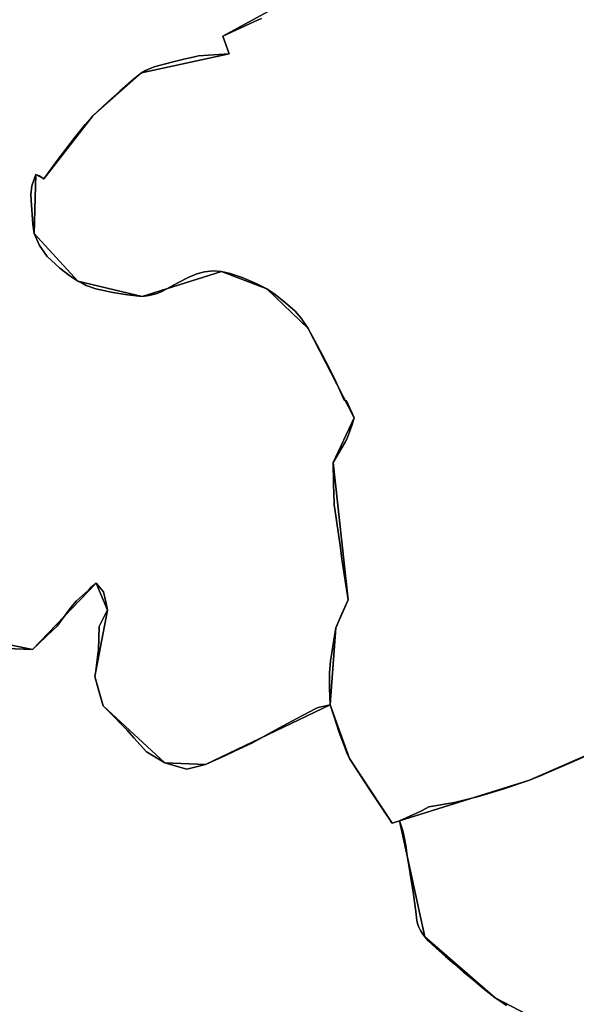
# Model space of a CAD drawing. Units: inches. Extents: x 48930 to 106139, y 57015 to 138759.
# Drawn here: x 62167 to 63056, y 84998 to 86569 of the extents above; entities that cross this region are included whole.
import ezdxf

# ---------------------------------------------------------------- set-up
doc = ezdxf.new("R2010")
doc.units = ezdxf.units.IN
doc.header["$MEASUREMENT"] = 0
for name, color, linetype in [('LIMADM_CANTONS', 10, 'Continuous'), ('LIMADM_COMM_CADASTRALES', 10, 'Continuous'), ('LIMADM_COMMUNES', 10, 'Continuous'), ('LIMADM_DISTRICTS', 10, 'Continuous'), ('LIMADM_GEN_CANTONS', 10, 'Continuous'), ('LIMADM_GEN_COMM_CADASTRALES', 10, 'Continuous'), ('LIMADM_GEN_COMMUNES', 10, 'Continuous'), ('LIMADM_GEN_DISTRICTS', 10, 'Continuous'), ('LIMADM_GEN_SECTIONS', 10, 'Continuous'), ('LIMADM_JUDICIAIRE', 10, 'Continuous'), ('LIMADM_LEGISLATIVE', 10, 'Continuous'), ('LIMADM_SECTIONS', 10, 'Continuous')]:
    doc.layers.add(name, color=color, linetype=linetype)

# ---------------------------------------------------------------- blocks, each defined once
blk = doc.blocks.new('limadmin_ACAD_1_FMEBLOCK28')
at = {"layer": 'LIMADM_COMMUNES'}
blk.add_lwpolyline([(-590.8045, 801.1525), (-660.7305, 770.5875), (-691.9455, 757.0245), (-707.9515, 750.2335), (-723.8725, 743.9605), (-766.1325, 729.4245), (-805.0715, 718.0445), (-843.7285, 708.2515), (-884.3595, 701.3705), (-895.2345, 695.3705), (-898.1265, 693.7755), (-931.4855, 679.2225), (-943.1545, 675.2325), (-943.9595, 676.4755), (-950.2155, 686.1415), (-950.8995, 687.1275), (-956.8155, 695.6525), (-957.6485, 696.8525), (-981.0515, 731.7855), (-1011.3845, 778.3755), (-1015.3015, 787.4515), (-1019.8315, 799.4375), (-1027.5215, 819.8405), (-1036.0905, 846.6045), (-1041.8255, 864.1655), (-1061.4115, 860.0925), (-1065.0675, 858.2515), (-1083.9185, 848.2445), (-1086.2835, 846.9805), (-1117.9565, 830.0525), (-1129.7785, 823.7345), (-1167.2195, 803.1715), (-1187.0505, 793.7455), (-1208.9625, 783.1565), (-1240.9555, 768.9955), (-1270.7025, 761.3155), (-1280.4395, 764.0925), (-1305.9015, 771.7725), (-1335.5265, 788.9955), (-1355.4795, 811.6865), (-1365.9735, 823.4855), (-1397.2875, 855.3265), (-1404.4805, 862.6005), (-1404.9055, 864.0665), (-1411.8255, 887.9685), (-1417.6975, 909.0875), (-1416.4735, 918.0475), (-1412.3225, 949.1675), (-1412.0765, 951.0135), (-1412.0625, 951.5775), (-1411.1025, 989.3495), (-1402.0435, 1007.2705), (-1397.7595, 1015.1835), (-1400.0855, 1028.3325), (-1403.9625, 1044.4695), (-1409.2465, 1050.6315), (-1412.2105, 1054.0885), (-1415.8365, 1058.3165), (-1418.6525, 1055.9895), (-1424.0385, 1051.1025), (-1428.2005, 1047.1455), (-1447.1745, 1030.0395), (-1455.9665, 1019.3945), (-1472.8595, 996.9355), (-1478.1235, 989.6045), (-1484.4455, 983.9795), (-1517.3745, 952.4435), (-1556.0995, 960.3565)], dxfattribs=at)
blk = doc.blocks.new('limadmin_ACAD_1_FMEBLOCK83')
at = {"layer": 'LIMADM_COMMUNES'}
blk.add_lwpolyline([(-2733.039, -1611.423), (-2738.205, -1614.008), (-2795.116, -1639.857), (-2784.783, -1667.969), (-2801.115, -1669.048), (-2817.886, -1670.156), (-2833.702, -1671.2), (-2842.406, -1673.203), (-2856.87, -1676.532), (-2874.307, -1680.571), (-2888.676, -1684.287), (-2904.659, -1688.81), (-2918.544, -1694.788), (-2924.679, -1698.342), (-2937.433, -1708.521), (-2959.148, -1727.585), (-2978.845, -1744.872), (-2994.829, -1760.059), (-3002.336, -1767.006), (-3014.444, -1780.9), (-3031.881, -1801.903), (-3057.955, -1835.83), (-3080.88, -1867.173), (-3088.306, -1862.649), (-3093.634, -1860.71), (-3099.931, -1878.643), (-3101.545, -1892.537), (-3101.061, -1901.423), (-3098.058, -1939.86), (-3096.137, -1954.739), (-3087.822, -1973.641), (-3075.391, -1991.413), (-3055.291, -2009.83), (-3039.146, -2022.432), (-3026.23, -2030.833), (-3019.564, -2034.043), (-3012.94, -2037.599), (-2997.727, -2043.044), (-2970.465, -2048.823), (-2946.923, -2052.601), (-2923.882, -2055.046), (-2912.333, -2053.712), (-2899.784, -2050.601), (-2892.122, -2047.378), (-2865.416, -2032.708), (-2850.424, -2024.596), (-2836.321, -2019.151), (-2824.328, -2015.817), (-2810.503, -2014.485), (-2797.119, -2015.15), (-2783.296, -2018.707), (-2764.085, -2025.042), (-2741.487, -2034.265), (-2724.623, -2043.146), (-2711.171, -2052.045), (-2695.013, -2065.046), (-2679.355, -2078.714), (-2669.694, -2089.716), (-2658.645, -2106.163), (-2644.82, -2131.722), (-2635.492, -2148.613), (-2625.553, -2167.727), (-2614.559, -2190.73), (-2600.9, -2220.401), (-2597.292, -2221.735), (-2591.992, -2233.388), (-2590.112, -2237.52), (-2588.893, -2240.202), (-2584.91, -2248.958), (-2588.13, -2259.626), (-2592.073, -2270.071), (-2597.07, -2282.85), (-2599.513, -2287.74), (-2618.669, -2320.078), (-2618.058, -2352.526), (-2617.947, -2356.082), (-2617.546, -2368.148), (-2616.892, -2387.864), (-2616.448, -2390.865), (-2607.008, -2456.319), (-2604.842, -2474.321), (-2594.847, -2538.998), (-2597.507, -2545.014), (-2604.675, -2561.223), (-2614.558, -2583.892), (-2617.057, -2600.005), (-2620.943, -2623.675), (-2623.109, -2636.231), (-2624.33, -2655.678), (-2624.497, -2680.237), (-2623.228, -2706.645), (-2617.493, -2724.206), (-2608.924, -2750.97), (-2601.234, -2771.373), (-2596.704, -2783.359), (-2592.787, -2792.435), (-2562.454, -2839.025), (-2539.051, -2873.958), (-2538.218, -2875.158), (-2532.302, -2883.683), (-2531.618, -2884.669), (-2525.362, -2894.335), (-2524.557, -2895.578), (-2512.888, -2891.588), (-2479.529, -2877.035), (-2476.637, -2875.44), (-2465.762, -2869.44), (-2425.131, -2862.559), (-2386.474, -2852.766), (-2347.535, -2841.386), (-2305.275, -2826.85), (-2289.354, -2820.577), (-2273.348, -2813.786), (-2242.133, -2800.223), (-2172.207, -2769.658)], dxfattribs=at)
blk = doc.blocks.new('limadmin_ACAD_1_FMEBLOCK105')
at = {"layer": 'LIMADM_COMMUNES'}
blk.add_lwpolyline([(2508.5835, -2764.973), (2547.3085, -2772.886), (2580.2375, -2741.35), (2586.5595, -2735.725), (2591.8235, -2728.394), (2608.7165, -2705.935), (2617.5085, -2695.29), (2636.4825, -2678.184), (2640.6445, -2674.227), (2646.0305, -2669.34), (2648.8465, -2667.013), (2652.4725, -2671.241), (2655.4365, -2674.698), (2660.7205, -2680.86), (2664.5975, -2696.997), (2666.9235, -2710.146), (2662.6395, -2718.059), (2653.5805, -2735.98), (2652.6205, -2773.752), (2652.6065, -2774.316), (2652.3605, -2776.162), (2648.2095, -2807.282), (2646.9855, -2816.242), (2652.8575, -2837.361), (2659.7775, -2861.263), (2660.2025, -2862.729), (2667.3955, -2870.003), (2698.7095, -2901.844), (2709.2035, -2913.643), (2729.1565, -2936.334), (2758.7815, -2953.557), (2784.2435, -2961.237), (2793.9805, -2964.014), (2823.7275, -2956.334), (2855.7205, -2942.173), (2877.6325, -2931.584), (2897.4635, -2922.158), (2934.9045, -2901.595), (2946.7265, -2895.277), (2978.3995, -2878.349), (2980.7645, -2877.085), (2999.6155, -2867.078), (3003.2715, -2865.237), (3022.8575, -2861.164), (3021.5885, -2834.756), (3021.7555, -2810.197), (3022.9765, -2790.75), (3025.1425, -2778.194), (3029.0285, -2754.524), (3031.5275, -2738.411), (3041.4105, -2715.742), (3048.5785, -2699.533), (3051.2385, -2693.517), (3041.2435, -2628.84), (3039.0775, -2610.838), (3029.6375, -2545.384), (3029.1935, -2542.383), (3028.5395, -2522.667), (3028.1385, -2510.601), (3028.0275, -2507.045), (3027.4165, -2474.597), (3046.5725, -2442.259), (3049.0155, -2437.369), (3054.0125, -2424.59), (3057.9555, -2414.145), (3061.1755, -2403.477), (3057.1925, -2394.721), (3055.9735, -2392.039), (3054.0935, -2387.907), (3048.7935, -2376.254), (3045.1855, -2374.92), (3031.5265, -2345.249), (3020.5325, -2322.246), (3010.5935, -2303.132), (3001.2655, -2286.241), (2987.4405, -2260.682), (2976.3915, -2244.235), (2966.7305, -2233.233), (2951.0725, -2219.565), (2934.9145, -2206.564), (2921.4625, -2197.665), (2904.5985, -2188.784), (2882.0005, -2179.561), (2862.7895, -2173.226), (2848.9665, -2169.669), (2835.5825, -2169.004), (2821.7575, -2170.336), (2809.7645, -2173.67), (2795.6615, -2179.115), (2780.6695, -2187.227), (2753.9635, -2201.897), (2746.3015, -2205.12), (2733.7525, -2208.231), (2722.2035, -2209.565), (2699.1625, -2207.12), (2675.6205, -2203.342), (2648.3585, -2197.563), (2633.1455, -2192.118), (2626.5215, -2188.562), (2619.8555, -2185.352), (2606.9395, -2176.951), (2590.7945, -2164.349), (2570.6945, -2145.932), (2558.2635, -2128.16), (2549.9485, -2109.258), (2548.0275, -2094.379), (2545.0245, -2055.942), (2544.5405, -2047.056), (2546.1545, -2033.162), (2552.4515, -2015.229), (2557.7795, -2017.168), (2565.2055, -2021.692), (2588.1305, -1990.349), (2614.2045, -1956.422), (2631.6415, -1935.419), (2643.7495, -1921.525), (2651.2565, -1914.578), (2667.2405, -1899.391), (2686.9375, -1882.104), (2708.6525, -1863.04), (2721.4065, -1852.861), (2727.5415, -1849.307), (2741.4265, -1843.329), (2757.4095, -1838.806), (2771.7785, -1835.09), (2789.2155, -1831.051), (2803.6795, -1827.722), (2812.3835, -1825.719), (2828.1995, -1824.675), (2844.9705, -1823.567), (2861.3025, -1822.488), (2850.9695, -1794.376), (2907.8805, -1768.527), (2913.0465, -1765.942)], dxfattribs=at)

msp = doc.modelspace()

# ---------------------------------------------------------------- linework, layer by layer
at = {"layer": 'LIMADM_CANTONS'}
for points in [[(62148.848, 85572.17), (62187.573, 85564.257), (62220.502, 85595.793), (62226.824, 85601.418), (62232.088, 85608.749), (62248.981, 85631.208), (62257.773, 85641.853), (62276.747, 85658.959), (62280.909, 85662.916), (62286.295, 85667.803), (62289.111, 85670.13), (62292.737, 85665.902), (62295.701, 85662.445), (62300.985, 85656.283), (62304.862, 85640.146), (62307.188, 85626.997), (62302.904, 85619.084), (62293.845, 85601.163), (62292.885, 85563.391), (62292.871, 85562.827), (62292.625, 85560.981), (62288.474, 85529.861), (62287.25, 85520.901), (62293.122, 85499.782), (62300.042, 85475.88), (62300.467, 85474.414), (62307.66, 85467.14), (62338.974, 85435.299), (62349.468, 85423.5), (62369.421, 85400.809), (62399.046, 85383.586), (62424.508, 85375.906), (62434.245, 85373.129), (62463.992, 85380.809), (62495.985, 85394.97), (62517.897, 85405.559), (62537.728, 85414.985), (62575.169, 85435.548), (62586.991, 85441.866), (62618.664, 85458.794), (62621.029, 85460.058), (62639.88, 85470.065), (62643.536, 85471.906), (62663.122, 85475.979), (62668.857, 85458.418), (62677.426, 85431.654), (62685.116, 85411.251), (62689.646, 85399.265), (62693.563, 85390.189), (62723.896, 85343.599), (62747.299, 85308.666), (62748.132, 85307.466), (62754.048, 85298.941), (62754.732, 85297.955), (62760.988, 85288.289), (62761.793, 85287.046), (62773.462, 85291.036), (62806.821, 85305.589), (62809.713, 85307.184), (62820.588, 85313.184), (62861.219, 85320.065), (62899.876, 85329.858), (62938.815, 85341.238), (62981.075, 85355.774), (62996.996, 85362.047), (63013.002, 85368.838), (63044.217, 85382.401), (63114.143, 85412.966)], [(63114.143, 85412.966), (63044.217, 85382.401), (63013.002, 85368.838), (62996.996, 85362.047), (62981.075, 85355.774), (62938.815, 85341.238), (62899.876, 85329.858), (62861.219, 85320.065), (62820.588, 85313.184), (62809.713, 85307.184), (62806.821, 85305.589), (62773.462, 85291.036), (62761.793, 85287.046), (62760.988, 85288.289), (62754.732, 85297.955), (62754.048, 85298.941), (62748.132, 85307.466), (62747.299, 85308.666), (62723.896, 85343.599), (62693.563, 85390.189), (62689.646, 85399.265), (62685.116, 85411.251), (62677.426, 85431.654), (62668.857, 85458.418), (62663.122, 85475.979), (62643.536, 85471.906), (62639.88, 85470.065), (62621.029, 85460.058), (62618.664, 85458.794), (62586.991, 85441.866), (62575.169, 85435.548), (62537.728, 85414.985), (62517.897, 85405.559), (62495.985, 85394.97), (62463.992, 85380.809), (62434.245, 85373.129), (62424.508, 85375.906), (62399.046, 85383.586), (62369.421, 85400.809), (62349.468, 85423.5), (62338.974, 85435.299), (62307.66, 85467.14), (62300.467, 85474.414), (62300.042, 85475.88), (62293.122, 85499.782), (62287.25, 85520.901), (62288.474, 85529.861), (62292.625, 85560.981), (62292.871, 85562.827), (62292.885, 85563.391), (62293.845, 85601.163), (62302.904, 85619.084), (62307.188, 85626.997), (62304.862, 85640.146), (62300.985, 85656.283), (62295.701, 85662.445), (62292.737, 85665.902), (62289.111, 85670.13), (62286.295, 85667.803), (62280.909, 85662.916), (62276.747, 85658.959), (62257.773, 85641.853), (62248.981, 85631.208), (62232.088, 85608.749), (62226.824, 85601.418), (62220.502, 85595.793), (62187.573, 85564.257), (62148.848, 85572.17)]]:
    msp.add_lwpolyline(points, dxfattribs=at)
at = {"layer": 'LIMADM_COMM_CADASTRALES'}
for points in [[(62148.848, 85572.17), (62187.573, 85564.257), (62220.502, 85595.793), (62226.824, 85601.418), (62232.088, 85608.749), (62248.981, 85631.208), (62257.773, 85641.853), (62276.747, 85658.959), (62280.909, 85662.916), (62286.295, 85667.803), (62289.111, 85670.13), (62292.737, 85665.902), (62295.701, 85662.445), (62300.985, 85656.283), (62304.862, 85640.146), (62307.188, 85626.997), (62302.904, 85619.084), (62293.845, 85601.163), (62292.885, 85563.391), (62292.871, 85562.827), (62292.625, 85560.981), (62288.474, 85529.861), (62287.25, 85520.901), (62293.122, 85499.782), (62300.042, 85475.88), (62300.467, 85474.414), (62307.66, 85467.14), (62338.974, 85435.299), (62349.468, 85423.5), (62369.421, 85400.809), (62399.046, 85383.586), (62424.508, 85375.906), (62434.245, 85373.129), (62463.992, 85380.809), (62495.985, 85394.97), (62517.897, 85405.559), (62537.728, 85414.985), (62575.169, 85435.548), (62586.991, 85441.866), (62618.664, 85458.794), (62621.029, 85460.058), (62639.88, 85470.065), (62643.536, 85471.906), (62663.122, 85475.979), (62661.853, 85502.387), (62662.02, 85526.946), (62663.241, 85546.393), (62665.407, 85558.949), (62669.293, 85582.619), (62671.792, 85598.732), (62681.675, 85621.401), (62688.843, 85637.61), (62691.503, 85643.626), (62681.508, 85708.303), (62679.342, 85726.305), (62669.902, 85791.759), (62669.458, 85794.76), (62668.804, 85814.476), (62668.403, 85826.542), (62668.292, 85830.098), (62667.681, 85862.546), (62686.837, 85894.884), (62689.28, 85899.774), (62694.277, 85912.553), (62698.22, 85922.998), (62701.44, 85933.666), (62697.457, 85942.422), (62696.238, 85945.104), (62694.358, 85949.236), (62689.058, 85960.889), (62685.45, 85962.223), (62671.791, 85991.894), (62660.797, 86014.897), (62650.858, 86034.011), (62641.53, 86050.902), (62627.705, 86076.461), (62616.656, 86092.908), (62606.995, 86103.91), (62591.337, 86117.578), (62575.179, 86130.579), (62561.727, 86139.478), (62544.863, 86148.359), (62522.265, 86157.582), (62503.054, 86163.917), (62489.231, 86167.474), (62475.847, 86168.139), (62462.022, 86166.807), (62450.029, 86163.473), (62435.926, 86158.028), (62420.934, 86149.916), (62394.228, 86135.246), (62386.566, 86132.023), (62374.017, 86128.912), (62362.468, 86127.578), (62339.427, 86130.023), (62315.885, 86133.801), (62288.623, 86139.58), (62273.41, 86145.025), (62266.786, 86148.581), (62260.12, 86151.791), (62247.204, 86160.192), (62231.059, 86172.794), (62210.959, 86191.211), (62198.528, 86208.983), (62190.213, 86227.885), (62188.292, 86242.764), (62185.289, 86281.201), (62184.805, 86290.087), (62186.419, 86303.981), (62192.716, 86321.914), (62198.044, 86319.975), (62205.47, 86315.451), (62228.395, 86346.794), (62254.469, 86380.721), (62271.906, 86401.724), (62284.014, 86415.618), (62291.521, 86422.565), (62307.505, 86437.752), (62327.202, 86455.039), (62348.917, 86474.103), (62361.671, 86484.282), (62367.806, 86487.836), (62381.691, 86493.814), (62397.674, 86498.337), (62412.043, 86502.053), (62429.48, 86506.092), (62443.944, 86509.421), (62452.648, 86511.424), (62468.464, 86512.468), (62485.235, 86513.576), (62501.567, 86514.655), (62491.234, 86542.767), (62548.145, 86568.616), (62553.311, 86571.201)], [(62553.311, 86571.201), (62548.145, 86568.616), (62491.234, 86542.767), (62501.567, 86514.655), (62485.235, 86513.576), (62468.464, 86512.468), (62452.648, 86511.424), (62443.944, 86509.421), (62429.48, 86506.092), (62412.043, 86502.053), (62397.674, 86498.337), (62381.691, 86493.814), (62367.806, 86487.836), (62361.671, 86484.282), (62348.917, 86474.103), (62327.202, 86455.039), (62307.505, 86437.752), (62291.521, 86422.565), (62284.014, 86415.618), (62271.906, 86401.724), (62254.469, 86380.721), (62228.395, 86346.794), (62205.47, 86315.451), (62198.044, 86319.975), (62192.716, 86321.914), (62186.419, 86303.981), (62184.805, 86290.087), (62185.289, 86281.201), (62188.292, 86242.764), (62190.213, 86227.885), (62198.528, 86208.983), (62210.959, 86191.211), (62231.059, 86172.794), (62247.204, 86160.192), (62260.12, 86151.791), (62266.786, 86148.581), (62273.41, 86145.025), (62288.623, 86139.58), (62315.885, 86133.801), (62339.427, 86130.023), (62362.468, 86127.578), (62374.017, 86128.912), (62386.566, 86132.023), (62394.228, 86135.246), (62420.934, 86149.916), (62435.926, 86158.028), (62450.029, 86163.473), (62462.022, 86166.807), (62475.847, 86168.139), (62489.231, 86167.474), (62503.054, 86163.917), (62522.265, 86157.582), (62544.863, 86148.359), (62561.727, 86139.478), (62575.179, 86130.579), (62591.337, 86117.578), (62606.995, 86103.91), (62616.656, 86092.908), (62627.705, 86076.461), (62641.53, 86050.902), (62650.858, 86034.011), (62660.797, 86014.897), (62671.791, 85991.894), (62685.45, 85962.223), (62689.058, 85960.889), (62694.358, 85949.236), (62696.238, 85945.104), (62697.457, 85942.422), (62701.44, 85933.666), (62698.22, 85922.998), (62694.277, 85912.553), (62689.28, 85899.774), (62686.837, 85894.884), (62667.681, 85862.546), (62668.292, 85830.098), (62668.403, 85826.542), (62668.804, 85814.476), (62669.458, 85794.76), (62669.902, 85791.759), (62679.342, 85726.305), (62681.508, 85708.303), (62691.503, 85643.626), (62688.843, 85637.61), (62681.675, 85621.401), (62671.792, 85598.732), (62669.293, 85582.619), (62665.407, 85558.949), (62663.241, 85546.393), (62662.02, 85526.946), (62661.853, 85502.387), (62663.122, 85475.979), (62668.857, 85458.418), (62677.426, 85431.654), (62685.116, 85411.251), (62689.646, 85399.265), (62693.563, 85390.189), (62723.896, 85343.599), (62747.299, 85308.666), (62748.132, 85307.466), (62754.048, 85298.941), (62754.732, 85297.955), (62760.988, 85288.289), (62761.793, 85287.046), (62773.462, 85291.036), (62806.821, 85305.589), (62809.713, 85307.184), (62820.588, 85313.184), (62861.219, 85320.065), (62899.876, 85329.858), (62938.815, 85341.238), (62981.075, 85355.774), (62996.996, 85362.047), (63013.002, 85368.838), (63044.217, 85382.401), (63114.143, 85412.966)], [(62944.407, 84996.46), (62939.265, 84999.719), (62933.021, 85004.025), (62926.654, 85008.564), (62905.985, 85024.582), (62890.559, 85037.5), (62875.442, 85050.142), (62861.362, 85062.246), (62847.282, 85074.467), (62831.63, 85088.113), (62819.998, 85098.937), (62813.983, 85105.938), (62810.065, 85111.408), (62807.304, 85115.762), (62804.366, 85121), (62802.774, 85125.306), (62801.55, 85131.358), (62800.206, 85142.226), (62795.309, 85177.723), (62791.78, 85199.163), (62788.823, 85217.124), (62786.008, 85234.879), (62783.682, 85251.289), (62781.478, 85262.695), (62778.789, 85275.077), (62777.442, 85279.965), (62775.85, 85284.737), (62773.462, 85291.036), (62761.793, 85287.046), (62760.988, 85288.289), (62754.732, 85297.955), (62754.048, 85298.941), (62748.132, 85307.466), (62747.299, 85308.666), (62723.896, 85343.599), (62693.563, 85390.189), (62689.646, 85399.265), (62685.116, 85411.251), (62677.426, 85431.654), (62668.857, 85458.418), (62663.122, 85475.979), (62643.536, 85471.906), (62639.88, 85470.065), (62621.029, 85460.058), (62618.664, 85458.794), (62586.991, 85441.866), (62575.169, 85435.548), (62537.728, 85414.985), (62517.897, 85405.559), (62495.985, 85394.97), (62463.992, 85380.809), (62434.245, 85373.129), (62424.508, 85375.906), (62399.046, 85383.586), (62369.421, 85400.809), (62349.468, 85423.5), (62338.974, 85435.299), (62307.66, 85467.14), (62300.467, 85474.414), (62300.042, 85475.88), (62293.122, 85499.782), (62287.25, 85520.901), (62288.474, 85529.861), (62292.625, 85560.981), (62292.871, 85562.827), (62292.885, 85563.391), (62293.845, 85601.163), (62302.904, 85619.084), (62307.188, 85626.997), (62304.862, 85640.146), (62300.985, 85656.283), (62295.701, 85662.445), (62292.737, 85665.902), (62289.111, 85670.13), (62286.295, 85667.803), (62280.909, 85662.916), (62276.747, 85658.959), (62257.773, 85641.853), (62248.981, 85631.208), (62232.088, 85608.749), (62226.824, 85601.418), (62220.502, 85595.793), (62187.573, 85564.257), (62148.848, 85572.17)], [(63114.143, 85412.966), (63044.217, 85382.401), (63013.002, 85368.838), (62996.996, 85362.047), (62981.075, 85355.774), (62938.815, 85341.238), (62899.876, 85329.858), (62861.219, 85320.065), (62820.588, 85313.184), (62809.713, 85307.184), (62806.821, 85305.589), (62773.462, 85291.036), (62775.85, 85284.737), (62777.442, 85279.965), (62778.789, 85275.077), (62781.478, 85262.695), (62783.682, 85251.289), (62786.008, 85234.879), (62788.823, 85217.124), (62791.78, 85199.163), (62795.309, 85177.723), (62800.206, 85142.226), (62801.55, 85131.358), (62802.774, 85125.306), (62804.366, 85121), (62807.304, 85115.762), (62810.065, 85111.408), (62813.983, 85105.938), (62819.998, 85098.937), (62831.63, 85088.113), (62847.282, 85074.467), (62861.362, 85062.246), (62875.442, 85050.142), (62890.559, 85037.5), (62905.985, 85024.582), (62926.654, 85008.564), (62933.021, 85004.025), (62939.265, 84999.719), (62944.407, 84996.46)]]:
    msp.add_lwpolyline(points, dxfattribs=at)
at = {"layer": 'LIMADM_DISTRICTS'}
msp.add_lwpolyline([(62148.848, 85572.17), (62187.573, 85564.257), (62220.502, 85595.793), (62226.824, 85601.418), (62232.088, 85608.749), (62248.981, 85631.208), (62257.773, 85641.853), (62276.747, 85658.959), (62280.909, 85662.916), (62286.295, 85667.803), (62289.111, 85670.13), (62292.737, 85665.902), (62295.701, 85662.445), (62300.985, 85656.283), (62304.862, 85640.146), (62307.188, 85626.997), (62302.904, 85619.084), (62293.845, 85601.163), (62292.885, 85563.391), (62292.871, 85562.827), (62292.625, 85560.981), (62288.474, 85529.861), (62287.25, 85520.901), (62293.122, 85499.782), (62300.042, 85475.88), (62300.467, 85474.414), (62307.66, 85467.14), (62338.974, 85435.299), (62349.468, 85423.5), (62369.421, 85400.809), (62399.046, 85383.586), (62424.508, 85375.906), (62434.245, 85373.129), (62463.992, 85380.809), (62495.985, 85394.97), (62517.897, 85405.559), (62537.728, 85414.985), (62575.169, 85435.548), (62586.991, 85441.866), (62618.664, 85458.794), (62621.029, 85460.058), (62639.88, 85470.065), (62643.536, 85471.906), (62663.122, 85475.979), (62668.857, 85458.418), (62677.426, 85431.654), (62685.116, 85411.251), (62689.646, 85399.265), (62693.563, 85390.189), (62723.896, 85343.599), (62747.299, 85308.666), (62748.132, 85307.466), (62754.048, 85298.941), (62754.732, 85297.955), (62760.988, 85288.289), (62761.793, 85287.046), (62773.462, 85291.036), (62806.821, 85305.589), (62809.713, 85307.184), (62820.588, 85313.184), (62861.219, 85320.065), (62899.876, 85329.858), (62938.815, 85341.238), (62981.075, 85355.774), (62996.996, 85362.047), (63013.002, 85368.838), (63044.217, 85382.401), (63114.143, 85412.966)], dxfattribs=at)
msp.add_lwpolyline([(62148.848, 85572.17), (62187.573, 85564.257), (62220.502, 85595.793), (62226.824, 85601.418), (62232.088, 85608.749), (62248.981, 85631.208), (62257.773, 85641.853), (62276.747, 85658.959), (62280.909, 85662.916), (62286.295, 85667.803), (62289.111, 85670.13), (62292.737, 85665.902), (62295.701, 85662.445), (62300.985, 85656.283), (62304.862, 85640.146), (62307.188, 85626.997), (62302.904, 85619.084), (62293.845, 85601.163), (62292.885, 85563.391), (62292.871, 85562.827), (62292.625, 85560.981), (62288.474, 85529.861), (62287.25, 85520.901), (62293.122, 85499.782), (62300.042, 85475.88), (62300.467, 85474.414), (62307.66, 85467.14), (62338.974, 85435.299), (62349.468, 85423.5), (62369.421, 85400.809), (62399.046, 85383.586), (62424.508, 85375.906), (62434.245, 85373.129), (62463.992, 85380.809), (62495.985, 85394.97), (62517.897, 85405.559), (62537.728, 85414.985), (62575.169, 85435.548), (62586.991, 85441.866), (62618.664, 85458.794), (62621.029, 85460.058), (62639.88, 85470.065), (62643.536, 85471.906), (62663.122, 85475.979), (62668.857, 85458.418), (62677.426, 85431.654), (62685.116, 85411.251), (62689.646, 85399.265), (62693.563, 85390.189), (62723.896, 85343.599), (62747.299, 85308.666), (62748.132, 85307.466), (62754.048, 85298.941), (62754.732, 85297.955), (62760.988, 85288.289), (62761.793, 85287.046), (62773.462, 85291.036), (62806.821, 85305.589), (62809.713, 85307.184), (62820.588, 85313.184), (62861.219, 85320.065), (62899.876, 85329.858), (62938.815, 85341.238), (62981.075, 85355.774), (62996.996, 85362.047), (63013.002, 85368.838), (63044.217, 85382.401), (63114.143, 85412.966)], dxfattribs=at)
at = {"layer": 'LIMADM_GEN_CANTONS'}
for points in [[(62075.767, 85568.447), (62187.573, 85564.257), (62289.111, 85670.13), (62307.188, 85626.997), (62287.25, 85520.901), (62300.467, 85474.414), (62399.046, 85383.586), (62463.992, 85380.809), (62663.122, 85475.979), (62693.563, 85390.189), (62761.793, 85287.046), (62773.462, 85291.036), (62981.075, 85355.774), (63329.249, 85507.626)], [(63329.249, 85507.626), (62981.075, 85355.774), (62773.462, 85291.036), (62761.793, 85287.046), (62693.563, 85390.189), (62663.122, 85475.979), (62463.992, 85380.809), (62399.046, 85383.586), (62300.467, 85474.414), (62287.25, 85520.901), (62307.188, 85626.997), (62289.111, 85670.13), (62187.573, 85564.257), (62075.767, 85568.447)]]:
    msp.add_lwpolyline(points, dxfattribs=at)
at = {"layer": 'LIMADM_GEN_COMM_CADASTRALES'}
for points in [[(65725.764, 87411.849), (65669.536, 87365.427), (65605.431, 87275.293), (65517.607, 87231.222), (65435.942, 87139.191), (65363.9, 87100.234), (65294.471, 86961.125), (65120.362, 86842.491), (65083.327, 86789.471), (64962.242, 86685.064), (64785.856, 86564.453), (64649.039, 86496.899), (64571.636, 86454.972), (64377.084, 86237.878), (64269.155, 86039.606), (64219.983, 86029.684), (63996.7, 86044.067), (63781.776, 85900.048), (63329.249, 85507.626), (62981.075, 85355.774), (62773.462, 85291.036), (62813.983, 85105.938), (62926.654, 85008.564), (63028.69, 84955.342)], [(62075.767, 85568.447), (62187.573, 85564.257), (62289.111, 85670.13), (62307.188, 85626.997), (62287.25, 85520.901), (62300.467, 85474.414), (62399.046, 85383.586), (62463.992, 85380.809), (62663.122, 85475.979), (62671.792, 85598.732), (62691.503, 85643.626), (62667.681, 85862.546), (62701.44, 85933.666), (62627.705, 86076.461), (62561.727, 86139.478), (62489.231, 86167.474), (62362.468, 86127.578), (62260.12, 86151.791), (62190.213, 86227.885), (62192.716, 86321.914), (62205.47, 86315.451), (62284.014, 86415.618), (62361.671, 86484.282), (62501.567, 86514.655), (62491.234, 86542.767), (62923.836, 86778.645)], [(62923.836, 86778.645), (62491.234, 86542.767), (62501.567, 86514.655), (62361.671, 86484.282), (62284.014, 86415.618), (62205.47, 86315.451), (62192.716, 86321.914), (62190.213, 86227.885), (62260.12, 86151.791), (62362.468, 86127.578), (62489.231, 86167.474), (62561.727, 86139.478), (62627.705, 86076.461), (62701.44, 85933.666), (62667.681, 85862.546), (62691.503, 85643.626), (62671.792, 85598.732), (62663.122, 85475.979), (62693.563, 85390.189), (62761.793, 85287.046), (62773.462, 85291.036), (62981.075, 85355.774), (63329.249, 85507.626)], [(63028.69, 84955.342), (62926.654, 85008.564), (62813.983, 85105.938), (62773.462, 85291.036), (62761.793, 85287.046), (62693.563, 85390.189), (62663.122, 85475.979), (62463.992, 85380.809), (62399.046, 85383.586), (62300.467, 85474.414), (62287.25, 85520.901), (62307.188, 85626.997), (62289.111, 85670.13), (62187.573, 85564.257), (62075.767, 85568.447)]]:
    msp.add_lwpolyline(points, dxfattribs=at)
at = {"layer": 'LIMADM_GEN_COMMUNES'}
for points in [[(62075.767, 85568.447), (62187.573, 85564.257), (62289.111, 85670.13), (62307.188, 85626.997), (62287.25, 85520.901), (62300.467, 85474.414), (62399.046, 85383.586), (62463.992, 85380.809), (62663.122, 85475.979), (62671.792, 85598.732), (62691.503, 85643.626), (62667.681, 85862.546), (62701.44, 85933.666), (62627.705, 86076.461), (62561.727, 86139.478), (62489.231, 86167.474), (62362.468, 86127.578), (62260.12, 86151.791), (62190.213, 86227.885), (62192.716, 86321.914), (62205.47, 86315.451), (62284.014, 86415.618), (62361.671, 86484.282), (62501.567, 86514.655), (62491.234, 86542.767), (62923.836, 86778.645)], [(62923.836, 86778.645), (62491.234, 86542.767), (62501.567, 86514.655), (62361.671, 86484.282), (62284.014, 86415.618), (62205.47, 86315.451), (62192.716, 86321.914), (62190.213, 86227.885), (62260.12, 86151.791), (62362.468, 86127.578), (62489.231, 86167.474), (62561.727, 86139.478), (62627.705, 86076.461), (62701.44, 85933.666), (62667.681, 85862.546), (62691.503, 85643.626), (62671.792, 85598.732), (62663.122, 85475.979), (62693.563, 85390.189), (62761.793, 85287.046), (62773.462, 85291.036), (62981.075, 85355.774), (63329.249, 85507.626)], [(63329.249, 85507.626), (62981.075, 85355.774), (62773.462, 85291.036), (62761.793, 85287.046), (62693.563, 85390.189), (62663.122, 85475.979), (62463.992, 85380.809), (62399.046, 85383.586), (62300.467, 85474.414), (62287.25, 85520.901), (62307.188, 85626.997), (62289.111, 85670.13), (62187.573, 85564.257), (62075.767, 85568.447)]]:
    msp.add_lwpolyline(points, dxfattribs=at)
at = {"layer": 'LIMADM_GEN_DISTRICTS'}
for points in [[(62075.767, 85568.447), (62187.573, 85564.257), (62289.111, 85670.13), (62307.188, 85626.997), (62287.25, 85520.901), (62300.467, 85474.414), (62399.046, 85383.586), (62463.992, 85380.809), (62663.122, 85475.979), (62693.563, 85390.189), (62761.793, 85287.046), (62773.462, 85291.036), (62981.075, 85355.774), (63329.249, 85507.626)], [(63329.249, 85507.626), (62981.075, 85355.774), (62773.462, 85291.036), (62761.793, 85287.046), (62693.563, 85390.189), (62663.122, 85475.979), (62463.992, 85380.809), (62399.046, 85383.586), (62300.467, 85474.414), (62287.25, 85520.901), (62307.188, 85626.997), (62289.111, 85670.13), (62187.573, 85564.257), (62075.767, 85568.447)]]:
    msp.add_lwpolyline(points, dxfattribs=at)
at = {"layer": 'LIMADM_GEN_SECTIONS'}
for points in [[(65725.764, 87411.849), (65669.536, 87365.427), (65605.431, 87275.293), (65517.607, 87231.222), (65435.942, 87139.191), (65363.9, 87100.234), (65294.471, 86961.125), (65120.362, 86842.491), (65083.327, 86789.471), (64962.242, 86685.064), (64785.856, 86564.453), (64649.039, 86496.899), (64571.636, 86454.972), (64377.084, 86237.878), (64269.155, 86039.606), (64219.983, 86029.684), (63996.7, 86044.067), (63781.776, 85900.048), (63329.249, 85507.626), (62981.075, 85355.774), (62773.462, 85291.036), (62813.983, 85105.938), (62926.654, 85008.564), (63028.69, 84955.342)], [(62075.767, 85568.447), (62187.573, 85564.257), (62289.111, 85670.13), (62307.188, 85626.997), (62287.25, 85520.901), (62300.467, 85474.414), (62399.046, 85383.586), (62463.992, 85380.809), (62663.122, 85475.979), (62671.792, 85598.732), (62691.503, 85643.626), (62667.681, 85862.546), (62701.44, 85933.666), (62627.705, 86076.461), (62561.727, 86139.478), (62489.231, 86167.474), (62362.468, 86127.578), (62260.12, 86151.791), (62190.213, 86227.885), (62192.716, 86321.914), (62205.47, 86315.451), (62284.014, 86415.618), (62361.671, 86484.282), (62501.567, 86514.655), (62491.234, 86542.767), (62923.836, 86778.645)], [(62923.836, 86778.645), (62491.234, 86542.767), (62501.567, 86514.655), (62361.671, 86484.282), (62284.014, 86415.618), (62205.47, 86315.451), (62192.716, 86321.914), (62190.213, 86227.885), (62260.12, 86151.791), (62362.468, 86127.578), (62489.231, 86167.474), (62561.727, 86139.478), (62627.705, 86076.461), (62701.44, 85933.666), (62667.681, 85862.546), (62691.503, 85643.626), (62671.792, 85598.732), (62663.122, 85475.979), (62693.563, 85390.189), (62761.793, 85287.046), (62773.462, 85291.036), (62981.075, 85355.774), (63329.249, 85507.626)], [(63028.69, 84955.342), (62926.654, 85008.564), (62813.983, 85105.938), (62773.462, 85291.036), (62761.793, 85287.046), (62693.563, 85390.189), (62663.122, 85475.979), (62463.992, 85380.809), (62399.046, 85383.586), (62300.467, 85474.414), (62287.25, 85520.901), (62307.188, 85626.997), (62289.111, 85670.13), (62187.573, 85564.257), (62075.767, 85568.447)]]:
    msp.add_lwpolyline(points, dxfattribs=at)
at = {"layer": 'LIMADM_JUDICIAIRE'}
for points in [[(62148.848, 85572.17), (62187.573, 85564.257), (62220.502, 85595.793), (62226.824, 85601.418), (62232.088, 85608.749), (62248.981, 85631.208), (62257.773, 85641.853), (62276.747, 85658.959), (62280.909, 85662.916), (62286.295, 85667.803), (62289.111, 85670.13), (62292.737, 85665.902), (62295.701, 85662.445), (62300.985, 85656.283), (62304.862, 85640.146), (62307.188, 85626.997), (62302.904, 85619.084), (62293.845, 85601.163), (62292.885, 85563.391), (62292.871, 85562.827), (62292.625, 85560.981), (62288.474, 85529.861), (62287.25, 85520.901), (62293.122, 85499.782), (62300.042, 85475.88), (62300.467, 85474.414), (62307.66, 85467.14), (62338.974, 85435.299), (62349.468, 85423.5), (62369.421, 85400.809), (62399.046, 85383.586), (62424.508, 85375.906), (62434.245, 85373.129), (62463.992, 85380.809), (62495.985, 85394.97), (62517.897, 85405.559), (62537.728, 85414.985), (62575.169, 85435.548), (62586.991, 85441.866), (62618.664, 85458.794), (62621.029, 85460.058), (62639.88, 85470.065), (62643.536, 85471.906), (62663.122, 85475.979), (62668.857, 85458.418), (62677.426, 85431.654), (62685.116, 85411.251), (62689.646, 85399.265), (62693.563, 85390.189), (62723.896, 85343.599), (62747.299, 85308.666), (62748.132, 85307.466), (62754.048, 85298.941), (62754.732, 85297.955), (62760.988, 85288.289), (62761.793, 85287.046), (62773.462, 85291.036), (62806.821, 85305.589), (62809.713, 85307.184), (62820.588, 85313.184), (62861.219, 85320.065), (62899.876, 85329.858), (62938.815, 85341.238), (62981.075, 85355.774), (62996.996, 85362.047), (63013.002, 85368.838), (63044.217, 85382.401), (63114.143, 85412.966)], [(63114.143, 85412.966), (63044.217, 85382.401), (63013.002, 85368.838), (62996.996, 85362.047), (62981.075, 85355.774), (62938.815, 85341.238), (62899.876, 85329.858), (62861.219, 85320.065), (62820.588, 85313.184), (62809.713, 85307.184), (62806.821, 85305.589), (62773.462, 85291.036), (62761.793, 85287.046), (62760.988, 85288.289), (62754.732, 85297.955), (62754.048, 85298.941), (62748.132, 85307.466), (62747.299, 85308.666), (62723.896, 85343.599), (62693.563, 85390.189), (62689.646, 85399.265), (62685.116, 85411.251), (62677.426, 85431.654), (62668.857, 85458.418), (62663.122, 85475.979), (62643.536, 85471.906), (62639.88, 85470.065), (62621.029, 85460.058), (62618.664, 85458.794), (62586.991, 85441.866), (62575.169, 85435.548), (62537.728, 85414.985), (62517.897, 85405.559), (62495.985, 85394.97), (62463.992, 85380.809), (62434.245, 85373.129), (62424.508, 85375.906), (62399.046, 85383.586), (62369.421, 85400.809), (62349.468, 85423.5), (62338.974, 85435.299), (62307.66, 85467.14), (62300.467, 85474.414), (62300.042, 85475.88), (62293.122, 85499.782), (62287.25, 85520.901), (62288.474, 85529.861), (62292.625, 85560.981), (62292.871, 85562.827), (62292.885, 85563.391), (62293.845, 85601.163), (62302.904, 85619.084), (62307.188, 85626.997), (62304.862, 85640.146), (62300.985, 85656.283), (62295.701, 85662.445), (62292.737, 85665.902), (62289.111, 85670.13), (62286.295, 85667.803), (62280.909, 85662.916), (62276.747, 85658.959), (62257.773, 85641.853), (62248.981, 85631.208), (62232.088, 85608.749), (62226.824, 85601.418), (62220.502, 85595.793), (62187.573, 85564.257), (62148.848, 85572.17)]]:
    msp.add_lwpolyline(points, dxfattribs=at)
at = {"layer": 'LIMADM_LEGISLATIVE'}
for points in [[(62148.848, 85572.17), (62187.573, 85564.257), (62220.502, 85595.793), (62226.824, 85601.418), (62232.088, 85608.749), (62248.981, 85631.208), (62257.773, 85641.853), (62276.747, 85658.959), (62280.909, 85662.916), (62286.295, 85667.803), (62289.111, 85670.13), (62292.737, 85665.902), (62295.701, 85662.445), (62300.985, 85656.283), (62304.862, 85640.146), (62307.188, 85626.997), (62302.904, 85619.084), (62293.845, 85601.163), (62292.885, 85563.391), (62292.871, 85562.827), (62292.625, 85560.981), (62288.474, 85529.861), (62287.25, 85520.901), (62293.122, 85499.782), (62300.042, 85475.88), (62300.467, 85474.414), (62307.66, 85467.14), (62338.974, 85435.299), (62349.468, 85423.5), (62369.421, 85400.809), (62399.046, 85383.586), (62424.508, 85375.906), (62434.245, 85373.129), (62463.992, 85380.809), (62495.985, 85394.97), (62517.897, 85405.559), (62537.728, 85414.985), (62575.169, 85435.548), (62586.991, 85441.866), (62618.664, 85458.794), (62621.029, 85460.058), (62639.88, 85470.065), (62643.536, 85471.906), (62663.122, 85475.979), (62668.857, 85458.418), (62677.426, 85431.654), (62685.116, 85411.251), (62689.646, 85399.265), (62693.563, 85390.189), (62723.896, 85343.599), (62747.299, 85308.666), (62748.132, 85307.466), (62754.048, 85298.941), (62754.732, 85297.955), (62760.988, 85288.289), (62761.793, 85287.046), (62773.462, 85291.036), (62806.821, 85305.589), (62809.713, 85307.184), (62820.588, 85313.184), (62861.219, 85320.065), (62899.876, 85329.858), (62938.815, 85341.238), (62981.075, 85355.774), (62996.996, 85362.047), (63013.002, 85368.838), (63044.217, 85382.401), (63114.143, 85412.966)], [(63114.143, 85412.966), (63044.217, 85382.401), (63013.002, 85368.838), (62996.996, 85362.047), (62981.075, 85355.774), (62938.815, 85341.238), (62899.876, 85329.858), (62861.219, 85320.065), (62820.588, 85313.184), (62809.713, 85307.184), (62806.821, 85305.589), (62773.462, 85291.036), (62761.793, 85287.046), (62760.988, 85288.289), (62754.732, 85297.955), (62754.048, 85298.941), (62748.132, 85307.466), (62747.299, 85308.666), (62723.896, 85343.599), (62693.563, 85390.189), (62689.646, 85399.265), (62685.116, 85411.251), (62677.426, 85431.654), (62668.857, 85458.418), (62663.122, 85475.979), (62643.536, 85471.906), (62639.88, 85470.065), (62621.029, 85460.058), (62618.664, 85458.794), (62586.991, 85441.866), (62575.169, 85435.548), (62537.728, 85414.985), (62517.897, 85405.559), (62495.985, 85394.97), (62463.992, 85380.809), (62434.245, 85373.129), (62424.508, 85375.906), (62399.046, 85383.586), (62369.421, 85400.809), (62349.468, 85423.5), (62338.974, 85435.299), (62307.66, 85467.14), (62300.467, 85474.414), (62300.042, 85475.88), (62293.122, 85499.782), (62287.25, 85520.901), (62288.474, 85529.861), (62292.625, 85560.981), (62292.871, 85562.827), (62292.885, 85563.391), (62293.845, 85601.163), (62302.904, 85619.084), (62307.188, 85626.997), (62304.862, 85640.146), (62300.985, 85656.283), (62295.701, 85662.445), (62292.737, 85665.902), (62289.111, 85670.13), (62286.295, 85667.803), (62280.909, 85662.916), (62276.747, 85658.959), (62257.773, 85641.853), (62248.981, 85631.208), (62232.088, 85608.749), (62226.824, 85601.418), (62220.502, 85595.793), (62187.573, 85564.257), (62148.848, 85572.17)]]:
    msp.add_lwpolyline(points, dxfattribs=at)
at = {"layer": 'LIMADM_SECTIONS'}
for points in [[(62148.848, 85572.17), (62187.573, 85564.257), (62220.502, 85595.793), (62226.824, 85601.418), (62232.088, 85608.749), (62248.981, 85631.208), (62257.773, 85641.853), (62276.747, 85658.959), (62280.909, 85662.916), (62286.295, 85667.803), (62289.111, 85670.13), (62292.737, 85665.902), (62295.701, 85662.445), (62300.985, 85656.283), (62304.862, 85640.146), (62307.188, 85626.997), (62302.904, 85619.084), (62293.845, 85601.163), (62292.885, 85563.391), (62292.871, 85562.827), (62292.625, 85560.981), (62288.474, 85529.861), (62287.25, 85520.901), (62293.122, 85499.782), (62300.042, 85475.88), (62300.467, 85474.414), (62307.66, 85467.14), (62338.974, 85435.299), (62349.468, 85423.5), (62369.421, 85400.809), (62399.046, 85383.586), (62424.508, 85375.906), (62434.245, 85373.129), (62463.992, 85380.809), (62495.985, 85394.97), (62517.897, 85405.559), (62537.728, 85414.985), (62575.169, 85435.548), (62586.991, 85441.866), (62618.664, 85458.794), (62621.029, 85460.058), (62639.88, 85470.065), (62643.536, 85471.906), (62663.122, 85475.979), (62661.853, 85502.387), (62662.02, 85526.946), (62663.241, 85546.393), (62665.407, 85558.949), (62669.293, 85582.619), (62671.792, 85598.732), (62681.675, 85621.401), (62688.843, 85637.61), (62691.503, 85643.626), (62681.508, 85708.303), (62679.342, 85726.305), (62669.902, 85791.759), (62669.458, 85794.76), (62668.804, 85814.476), (62668.403, 85826.542), (62668.292, 85830.098), (62667.681, 85862.546), (62686.837, 85894.884), (62689.28, 85899.774), (62694.277, 85912.553), (62698.22, 85922.998), (62701.44, 85933.666), (62697.457, 85942.422), (62696.238, 85945.104), (62694.358, 85949.236), (62689.058, 85960.889), (62685.45, 85962.223), (62671.791, 85991.894), (62660.797, 86014.897), (62650.858, 86034.011), (62641.53, 86050.902), (62627.705, 86076.461), (62616.656, 86092.908), (62606.995, 86103.91), (62591.337, 86117.578), (62575.179, 86130.579), (62561.727, 86139.478), (62544.863, 86148.359), (62522.265, 86157.582), (62503.054, 86163.917), (62489.231, 86167.474), (62475.847, 86168.139), (62462.022, 86166.807), (62450.029, 86163.473), (62435.926, 86158.028), (62420.934, 86149.916), (62394.228, 86135.246), (62386.566, 86132.023), (62374.017, 86128.912), (62362.468, 86127.578), (62339.427, 86130.023), (62315.885, 86133.801), (62288.623, 86139.58), (62273.41, 86145.025), (62266.786, 86148.581), (62260.12, 86151.791), (62247.204, 86160.192), (62231.059, 86172.794), (62210.959, 86191.211), (62198.528, 86208.983), (62190.213, 86227.885), (62188.292, 86242.764), (62185.289, 86281.201), (62184.805, 86290.087), (62186.419, 86303.981), (62192.716, 86321.914), (62198.044, 86319.975), (62205.47, 86315.451), (62228.395, 86346.794), (62254.469, 86380.721), (62271.906, 86401.724), (62284.014, 86415.618), (62291.521, 86422.565), (62307.505, 86437.752), (62327.202, 86455.039), (62348.917, 86474.103), (62361.671, 86484.282), (62367.806, 86487.836), (62381.691, 86493.814), (62397.674, 86498.337), (62412.043, 86502.053), (62429.48, 86506.092), (62443.944, 86509.421), (62452.648, 86511.424), (62468.464, 86512.468), (62485.235, 86513.576), (62501.567, 86514.655), (62491.234, 86542.767), (62548.145, 86568.616), (62553.311, 86571.201)], [(62553.311, 86571.201), (62548.145, 86568.616), (62491.234, 86542.767), (62501.567, 86514.655), (62485.235, 86513.576), (62468.464, 86512.468), (62452.648, 86511.424), (62443.944, 86509.421), (62429.48, 86506.092), (62412.043, 86502.053), (62397.674, 86498.337), (62381.691, 86493.814), (62367.806, 86487.836), (62361.671, 86484.282), (62348.917, 86474.103), (62327.202, 86455.039), (62307.505, 86437.752), (62291.521, 86422.565), (62284.014, 86415.618), (62271.906, 86401.724), (62254.469, 86380.721), (62228.395, 86346.794), (62205.47, 86315.451), (62198.044, 86319.975), (62192.716, 86321.914), (62186.419, 86303.981), (62184.805, 86290.087), (62185.289, 86281.201), (62188.292, 86242.764), (62190.213, 86227.885), (62198.528, 86208.983), (62210.959, 86191.211), (62231.059, 86172.794), (62247.204, 86160.192), (62260.12, 86151.791), (62266.786, 86148.581), (62273.41, 86145.025), (62288.623, 86139.58), (62315.885, 86133.801), (62339.427, 86130.023), (62362.468, 86127.578), (62374.017, 86128.912), (62386.566, 86132.023), (62394.228, 86135.246), (62420.934, 86149.916), (62435.926, 86158.028), (62450.029, 86163.473), (62462.022, 86166.807), (62475.847, 86168.139), (62489.231, 86167.474), (62503.054, 86163.917), (62522.265, 86157.582), (62544.863, 86148.359), (62561.727, 86139.478), (62575.179, 86130.579), (62591.337, 86117.578), (62606.995, 86103.91), (62616.656, 86092.908), (62627.705, 86076.461), (62641.53, 86050.902), (62650.858, 86034.011), (62660.797, 86014.897), (62671.791, 85991.894), (62685.45, 85962.223), (62689.058, 85960.889), (62694.358, 85949.236), (62696.238, 85945.104), (62697.457, 85942.422), (62701.44, 85933.666), (62698.22, 85922.998), (62694.277, 85912.553), (62689.28, 85899.774), (62686.837, 85894.884), (62667.681, 85862.546), (62668.292, 85830.098), (62668.403, 85826.542), (62668.804, 85814.476), (62669.458, 85794.76), (62669.902, 85791.759), (62679.342, 85726.305), (62681.508, 85708.303), (62691.503, 85643.626), (62688.843, 85637.61), (62681.675, 85621.401), (62671.792, 85598.732), (62669.293, 85582.619), (62665.407, 85558.949), (62663.241, 85546.393), (62662.02, 85526.946), (62661.853, 85502.387), (62663.122, 85475.979), (62668.857, 85458.418), (62677.426, 85431.654), (62685.116, 85411.251), (62689.646, 85399.265), (62693.563, 85390.189), (62723.896, 85343.599), (62747.299, 85308.666), (62748.132, 85307.466), (62754.048, 85298.941), (62754.732, 85297.955), (62760.988, 85288.289), (62761.793, 85287.046), (62773.462, 85291.036), (62806.821, 85305.589), (62809.713, 85307.184), (62820.588, 85313.184), (62861.219, 85320.065), (62899.876, 85329.858), (62938.815, 85341.238), (62981.075, 85355.774), (62996.996, 85362.047), (63013.002, 85368.838), (63044.217, 85382.401), (63114.143, 85412.966)], [(62944.407, 84996.46), (62939.265, 84999.719), (62933.021, 85004.025), (62926.654, 85008.564), (62905.985, 85024.582), (62890.559, 85037.5), (62875.442, 85050.142), (62861.362, 85062.246), (62847.282, 85074.467), (62831.63, 85088.113), (62819.998, 85098.937), (62813.983, 85105.938), (62810.065, 85111.408), (62807.304, 85115.762), (62804.366, 85121), (62802.774, 85125.306), (62801.55, 85131.358), (62800.206, 85142.226), (62795.309, 85177.723), (62791.78, 85199.163), (62788.823, 85217.124), (62786.008, 85234.879), (62783.682, 85251.289), (62781.478, 85262.695), (62778.789, 85275.077), (62777.442, 85279.965), (62775.85, 85284.737), (62773.462, 85291.036), (62761.793, 85287.046), (62760.988, 85288.289), (62754.732, 85297.955), (62754.048, 85298.941), (62748.132, 85307.466), (62747.299, 85308.666), (62723.896, 85343.599), (62693.563, 85390.189), (62689.646, 85399.265), (62685.116, 85411.251), (62677.426, 85431.654), (62668.857, 85458.418), (62663.122, 85475.979), (62643.536, 85471.906), (62639.88, 85470.065), (62621.029, 85460.058), (62618.664, 85458.794), (62586.991, 85441.866), (62575.169, 85435.548), (62537.728, 85414.985), (62517.897, 85405.559), (62495.985, 85394.97), (62463.992, 85380.809), (62434.245, 85373.129), (62424.508, 85375.906), (62399.046, 85383.586), (62369.421, 85400.809), (62349.468, 85423.5), (62338.974, 85435.299), (62307.66, 85467.14), (62300.467, 85474.414), (62300.042, 85475.88), (62293.122, 85499.782), (62287.25, 85520.901), (62288.474, 85529.861), (62292.625, 85560.981), (62292.871, 85562.827), (62292.885, 85563.391), (62293.845, 85601.163), (62302.904, 85619.084), (62307.188, 85626.997), (62304.862, 85640.146), (62300.985, 85656.283), (62295.701, 85662.445), (62292.737, 85665.902), (62289.111, 85670.13), (62286.295, 85667.803), (62280.909, 85662.916), (62276.747, 85658.959), (62257.773, 85641.853), (62248.981, 85631.208), (62232.088, 85608.749), (62226.824, 85601.418), (62220.502, 85595.793), (62187.573, 85564.257), (62148.848, 85572.17)], [(63114.143, 85412.966), (63044.217, 85382.401), (63013.002, 85368.838), (62996.996, 85362.047), (62981.075, 85355.774), (62938.815, 85341.238), (62899.876, 85329.858), (62861.219, 85320.065), (62820.588, 85313.184), (62809.713, 85307.184), (62806.821, 85305.589), (62773.462, 85291.036), (62775.85, 85284.737), (62777.442, 85279.965), (62778.789, 85275.077), (62781.478, 85262.695), (62783.682, 85251.289), (62786.008, 85234.879), (62788.823, 85217.124), (62791.78, 85199.163), (62795.309, 85177.723), (62800.206, 85142.226), (62801.55, 85131.358), (62802.774, 85125.306), (62804.366, 85121), (62807.304, 85115.762), (62810.065, 85111.408), (62813.983, 85105.938), (62819.998, 85098.937), (62831.63, 85088.113), (62847.282, 85074.467), (62861.362, 85062.246), (62875.442, 85050.142), (62890.559, 85037.5), (62905.985, 85024.582), (62926.654, 85008.564), (62933.021, 85004.025), (62939.265, 84999.719), (62944.407, 84996.46)]]:
    msp.add_lwpolyline(points, dxfattribs=at)

# ---------------------------------------------------------------- block references
at = {"layer": 'LIMADM_COMMUNES'}
for name, p in [('limadmin_ACAD_1_FMEBLOCK105', (59640.2645, 88337.143)), ('limadmin_ACAD_1_FMEBLOCK83', (65286.35, 88182.624)), ('limadmin_ACAD_1_FMEBLOCK28', (63704.9475, 84611.8135))]:
    msp.add_blockref(name, p, dxfattribs=at)

doc.saveas('drawing.dxf')
